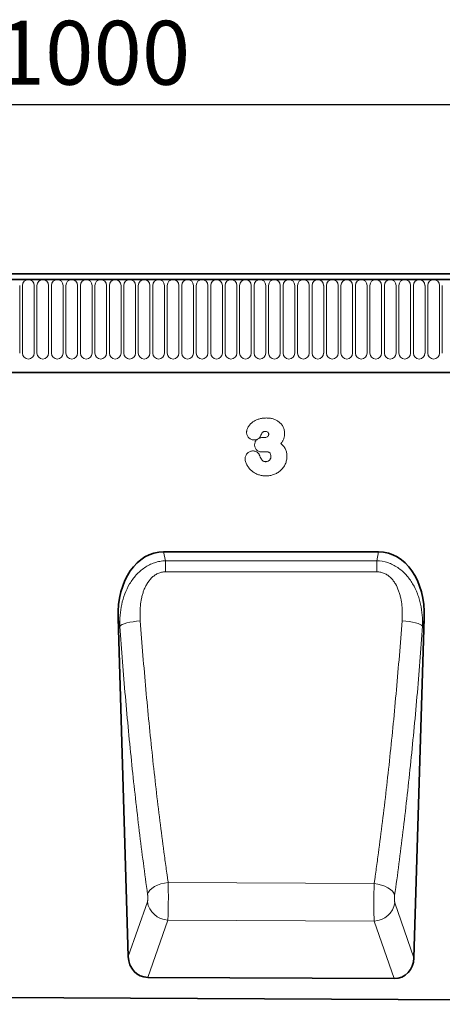
# Model space of a CAD drawing. Units: millimetres. Extents: x -896 to 883, y -350 to 935.
# Drawn here: x 276 to 438, y 540 to 918 of the extents above; entities that cross this region are included whole.
import ezdxf

# ---------------------------------------------------------------- set-up
doc = ezdxf.new("R2010")
doc.units = ezdxf.units.MM
doc.linetypes.add('SLD-Durchgehend', pattern=[0])
for name, color, linetype, lineweight in [('133503', 7, 'Continuous', 25), ('DIMENSION', 3, 'Continuous', 25), ('TANGENT_EDGES', 4, 'Continuous', 25)]:
    doc.layers.add(name, color=color, linetype=linetype, lineweight=lineweight)
doc.styles.add('BEMSTIL', font='arial.ttf', dxfattribs={"width": 0.8})
doc.dimstyles.new('BEMASS$0', dxfattribs={"dimscale": 10, "dimtxt": 3.5, "dimasz": 3.5, "dimexe": 2, "dimexo": 0, "dimgap": 1, "dimtad": 1, "dimdec": 1, "dimtxsty": 'BEMSTIL', "dimcen": 3, "dimclrd": 3, "dimclre": 3, "dimclrt": 4, "dimadec": 0, "dimazin": 0, "dimtfac": 1, "dimtdec": 1, "dimtofl": 0, "dimtmove": 0, "dimatfit": 0, "dimfxl": 0, "dimtolj": 1, "dimlwd": -1, "dimlwe": -1, "dimarcsym": 0})

# ---------------------------------------------------------------- blocks, each defined once
blk = doc.blocks.new('*D35')
at = {"layer": 'Defpoints', "color": 0}
for p in [(804.39, 885.41), (-195.61, 799.91), (804.39, 799.91)]:
    blk.add_point(p, dxfattribs=at)
at = {"layer": 'DIMENSION', "color": 3}
for p, q in [((-195.61, 834.91), (-195.61, 899.41)), ((804.39, 834.91), (804.39, 899.41)), ((-171.11, 885.41), (779.89, 885.41))]:
    blk.add_line(p, q, dxfattribs=at)
for points in [[(-171.11, 889.49), (-171.11, 881.33), (-195.61, 885.41)], [(779.89, 889.49), (779.89, 881.33), (804.39, 885.41)]]:
    blk.add_solid(points, dxfattribs=at)
at = {"layer": 'DIMENSION', "color": 4, "insert": (304.39, 917.43), "char_height": 24.5, "attachment_point": 2, "style": 'BEMSTIL'}
blk.add_mtext('\\A1;1000', dxfattribs=at)
blk = doc.blocks.new('1032369-M_D_FRONT VIEW')
at = {"layer": '133503', "linetype": 'SLD-Durchgehend', "lineweight": 35}
for p, q in [((1872.12, 1280.49), (873.12, 1280.49)), ((1871.62, 1282.62), (873.62, 1282.62)), ((903.62, 1244.82), (1742.62, 1244.82)), ((1481.94, 1176.09), (1399.52, 1176.09)), ((1382.03, 1150.68), (1385.95, 1020.95)), ((1495.49, 1020.48), (1499.42, 1150.68)), ((1487.9, 1012.54), (1393.47, 1013.01)), ((861.62, 1007.67), (1860.62, 1002.68))]:
    blk.add_line(p, q, dxfattribs=at)
for centre, major_axis, ratio, start_param, end_param in [((1402.44, 1147.8), (5.78, -27.99), 0.699679, 2.99802, 4.466881), ((1479.02, 1147.8), (5.78, 27.99), 0.699679, 4.957897, 6.426757), ((1394.05, 1021.84), (-2.94, -8.42), 0.896927, 5.115966, 6.58177), ((1487.39, 1021.37), (-2.93, 8.43), 0.896387, 2.835094, 4.309865)]:
    blk.add_ellipse(centre, major_axis=major_axis, ratio=ratio, start_param=start_param, end_param=end_param, dxfattribs=at)
at = {"layer": 'TANGENT_EDGES', "linetype": 'SLD-Durchgehend', "lineweight": 18}
for p, q in [((873.62, 1280.49), (1871.62, 1280.49)), ((1344.33, 1278.24), (1344.33, 1252.24)), ((1345.41, 1252.24), (1345.41, 1278.24)), ((1349.88, 1278.24), (1349.88, 1252.24)), ((1350.96, 1252.24), (1350.96, 1278.24)), ((1355.43, 1278.24), (1355.43, 1252.24)), ((1356.51, 1252.24), (1356.51, 1278.24)), ((1360.98, 1278.24), (1360.98, 1252.24)), ((1362.06, 1252.24), (1362.06, 1278.24)), ((1366.53, 1278.24), (1366.53, 1252.24)), ((1367.61, 1252.24), (1367.61, 1278.24)), ((1372.08, 1278.24), (1372.08, 1252.24)), ((1373.16, 1278.24), (1373.16, 1252.24)), ((1377.63, 1252.24), (1377.63, 1278.24)), ((1378.71, 1278.24), (1378.71, 1252.24)), ((1383.18, 1252.24), (1383.18, 1278.24)), ((1384.26, 1278.24), (1384.26, 1252.24)), ((1388.73, 1252.24), (1388.73, 1278.24)), ((1389.81, 1278.24), (1389.81, 1252.24)), ((1394.28, 1252.24), (1394.28, 1278.24)), ((1395.36, 1278.24), (1395.36, 1252.24)), ((1399.83, 1252.24), (1399.83, 1278.24)), ((1400.91, 1278.24), (1400.91, 1252.24)), ((1405.38, 1252.24), (1405.38, 1278.24)), ((1406.46, 1278.24), (1406.46, 1252.24)), ((1410.93, 1252.24), (1410.93, 1278.24)), ((1412.01, 1278.24), (1412.01, 1252.24)), ((1416.48, 1252.24), (1416.48, 1278.24)), ((1417.56, 1278.24), (1417.56, 1252.24)), ((1422.03, 1252.24), (1422.03, 1278.24)), ((1423.11, 1278.24), (1423.11, 1252.24)), ((1427.58, 1252.24), (1427.58, 1278.24)), ((1428.66, 1278.24), (1428.66, 1252.24)), ((1433.13, 1252.24), (1433.13, 1278.24)), ((1434.21, 1278.24), (1434.21, 1252.24)), ((1438.68, 1252.24), (1438.68, 1278.24)), ((1439.76, 1278.24), (1439.76, 1252.24)), ((1444.23, 1252.24), (1444.23, 1278.24)), ((1445.31, 1278.24), (1445.31, 1252.24)), ((1449.78, 1252.24), (1449.78, 1278.24)), ((1450.86, 1278.24), (1450.86, 1252.24)), ((1455.33, 1252.24), (1455.33, 1278.24)), ((1456.41, 1278.24), (1456.41, 1252.24)), ((1460.88, 1252.24), (1460.88, 1278.24)), ((1461.96, 1278.24), (1461.96, 1252.24)), ((1466.43, 1252.24), (1466.43, 1278.24)), ((1467.51, 1278.24), (1467.51, 1252.24)), ((1471.98, 1252.24), (1471.98, 1278.24)), ((1473.06, 1278.24), (1473.06, 1252.24)), ((1477.53, 1252.24), (1477.53, 1278.24)), ((1478.61, 1278.24), (1478.61, 1252.24)), ((1483.08, 1252.24), (1483.08, 1278.24)), ((1484.16, 1278.24), (1484.16, 1252.24)), ((1488.63, 1252.24), (1488.63, 1278.24)), ((1489.71, 1278.24), (1489.71, 1252.24)), ((1494.18, 1252.24), (1494.18, 1278.24)), ((1495.26, 1278.24), (1495.26, 1252.24)), ((1499.73, 1252.24), (1499.73, 1278.24)), ((1500.81, 1278.24), (1500.81, 1252.24)), ((1505.28, 1252.24), (1505.28, 1278.24)), ((1506.36, 1278.24), (1506.36, 1252.24)), ((903.62, 1244.82), (1742.62, 1244.82)), ((1437.61, 1219.91), (1438.14, 1219.91)), ((1399.52, 1176.09), (1400.22, 1172.68)), ((1481.24, 1172.72), (1481.94, 1176.09)), ((1400.22, 1172.68), (1481.24, 1172.72)), ((1382.68, 1147.55), (1382.03, 1150.68)), ((1499.42, 1150.68), (1498.79, 1147.63)), ((1480.24, 1048.93), (1401.25, 1049.36)), ((1385.95, 1020.95), (1393.29, 1042)), ((1488.16, 1041.59), (1495.49, 1020.48)), ((1401.13, 1034.99), (1393.47, 1013.01)), ((1401.13, 1034.99), (1480.24, 1034.58)), ((1487.9, 1012.54), (1480.24, 1034.58))]:
    blk.add_line(p, q, dxfattribs=at)
at = {"layer": 'TANGENT_EDGES', "linetype": 'SLD-Durchgehend', "lineweight": 18, "flags": 128}
for points in [[(1400.22, 1172.68), (1400.22, 1172.24), (1400.22, 1171.76), (1400.22, 1171.25), (1400.22, 1170.72), (1400.22, 1170.17), (1400.22, 1169.6), (1400.22, 1169.02), (1400.22, 1168.42)], [(1481.24, 1172.72), (1481.24, 1172.27), (1481.24, 1171.79), (1481.24, 1171.29), (1481.24, 1170.76), (1481.24, 1170.21), (1481.24, 1169.64), (1481.25, 1169.05), (1481.25, 1168.45)], [(1481.25, 1168.45), (1465.25, 1168.45), (1400.22, 1168.42)], [(1382.68, 1147.55), (1383.03, 1147.89), (1383.61, 1148.23), (1384.4, 1148.55), (1385.39, 1148.85), (1386.54, 1149.11), (1387.81, 1149.34), (1389.16, 1149.52), (1390.56, 1149.64)], [(1498.79, 1147.63), (1498.44, 1147.97), (1497.86, 1148.3), (1497.07, 1148.62), (1496.08, 1148.92), (1494.94, 1149.18), (1493.67, 1149.41), (1492.32, 1149.58), (1490.92, 1149.71)], [(1393.35, 1044.87), (1393.67, 1045.65), (1394.23, 1046.41), (1395.02, 1047.13), (1396, 1047.78), (1397.16, 1048.34), (1398.45, 1048.8), (1399.83, 1049.14), (1401.25, 1049.36)], [(1488.09, 1044.46), (1487.78, 1045.23), (1487.22, 1045.99), (1486.44, 1046.7), (1485.46, 1047.35), (1484.31, 1047.92), (1483.03, 1048.38), (1481.66, 1048.72), (1480.24, 1048.93)]]:
    blk.add_lwpolyline(points, dxfattribs=at)
at = {"layer": 'TANGENT_EDGES', "linetype": 'SLD-Durchgehend', "lineweight": 18}
for centre, radius, start, end in [((1347.64, 1278.24), 2.23, 0, 180), ((1353.19, 1278.24), 2.23, 0, 180), ((1358.74, 1278.24), 2.23, 0, 180), ((1364.29, 1278.24), 2.23, 0, 180), ((1369.84, 1278.24), 2.23, 0, 180), ((1375.39, 1278.24), 2.23, 0, 180), ((1380.94, 1278.24), 2.23, 0, 180), ((1386.49, 1278.24), 2.23, 0, 180), ((1392.04, 1278.24), 2.23, 0, 180), ((1397.59, 1278.24), 2.23, 0, 180), ((1403.14, 1278.24), 2.23, 0, 180), ((1408.69, 1278.24), 2.23, 0, 180), ((1414.24, 1278.24), 2.23, 0, 180), ((1419.79, 1278.24), 2.23, 0, 180), ((1425.34, 1278.24), 2.23, 0, 180), ((1430.89, 1278.24), 2.23, 0, 180), ((1436.44, 1278.24), 2.23, 0, 180), ((1441.99, 1278.24), 2.23, 0, 180), ((1447.54, 1278.24), 2.23, 0, 180), ((1453.09, 1278.24), 2.23, 0, 180), ((1458.64, 1278.24), 2.23, 0, 180), ((1464.19, 1278.24), 2.23, 0, 180), ((1469.74, 1278.24), 2.23, 0, 180), ((1475.29, 1278.24), 2.23, 0, 180), ((1480.84, 1278.24), 2.23, 0, 180), ((1486.39, 1278.24), 2.23, 0, 180), ((1491.94, 1278.24), 2.23, 0, 180), ((1497.49, 1278.24), 2.23, 0, 180), ((1503.04, 1278.24), 2.23, 0, 180), ((1347.64, 1252.24), 2.23, 180, 0), ((1353.19, 1252.24), 2.23, 180, 0), ((1358.74, 1252.24), 2.23, 180, 0), ((1364.29, 1252.24), 2.23, 180, 0), ((1369.84, 1252.24), 2.23, 180, 0), ((1375.39, 1252.24), 2.23, 180, 0), ((1380.94, 1252.24), 2.23, 180, 0), ((1386.49, 1252.24), 2.23, 180, 0), ((1392.04, 1252.24), 2.23, 180, 0), ((1397.59, 1252.24), 2.23, 180, 0), ((1403.14, 1252.24), 2.23, 180, 0), ((1408.69, 1252.24), 2.23, 180, 0), ((1414.24, 1252.24), 2.23, 180, 0), ((1419.79, 1252.24), 2.23, 180, 0), ((1425.34, 1252.24), 2.23, 180, 0), ((1430.89, 1252.24), 2.23, 180, 0), ((1436.44, 1252.24), 2.23, 180, 0), ((1441.99, 1252.24), 2.23, 180, 0), ((1447.54, 1252.24), 2.23, 180, 0), ((1453.09, 1252.24), 2.23, 180, 0), ((1458.64, 1252.24), 2.23, 180, 0), ((1464.19, 1252.24), 2.23, 180, 0), ((1469.74, 1252.24), 2.23, 180, 0), ((1475.29, 1252.24), 2.23, 180, 0), ((1480.84, 1252.24), 2.23, 180, 0), ((1486.39, 1252.24), 2.23, 180, 0), ((1491.94, 1252.24), 2.23, 180, 0), ((1497.49, 1252.24), 2.23, 180, 0), ((1503.04, 1252.24), 2.23, 180, 0), ((1401.48, 1043.27), 8.29, 188.7988, 267.5692), ((1479.96, 1042.86), 8.29, 271.9571, 351.151)]:
    blk.add_arc(centre, radius, start, end, dxfattribs=at)
for points, knots in [([(1431.32, 1221.86), (1431.32, 1221.97), (1431.33, 1222.08), (1431.35, 1222.3), (1431.36, 1222.4), (1431.42, 1222.72), (1431.48, 1222.92), (1431.62, 1223.33), (1431.71, 1223.53), (1431.91, 1223.91), (1432.02, 1224.1), (1432.39, 1224.63), (1432.67, 1224.96), (1433.29, 1225.55), (1433.63, 1225.82), (1434.35, 1226.3), (1434.73, 1226.5), (1435.53, 1226.84), (1435.94, 1226.99), (1436.77, 1227.21), (1437.19, 1227.29), (1437.83, 1227.36), (1438.05, 1227.38), (1438.48, 1227.4), (1438.7, 1227.41), (1438.92, 1227.41)], [0, 0, 0, 0, 0.03125, 0.03125, 0.0625, 0.0625, 0.125, 0.125, 0.1875, 0.1875, 0.25, 0.25, 0.375, 0.375, 0.5, 0.5, 0.625, 0.625, 0.75, 0.75, 0.875, 0.875, 0.9375, 0.9375, 1, 1, 1, 1]), ([(1438.92, 1227.41), (1439.13, 1227.41), (1439.35, 1227.4), (1439.78, 1227.38), (1439.99, 1227.36), (1440.63, 1227.27), (1441.04, 1227.19), (1441.86, 1226.94), (1442.27, 1226.79), (1443.04, 1226.4), (1443.39, 1226.17), (1443.9, 1225.77), (1444.07, 1225.63), (1444.38, 1225.33), (1444.52, 1225.18), (1444.79, 1224.84), (1444.92, 1224.67), (1445.15, 1224.31), (1445.25, 1224.12), (1445.53, 1223.54), (1445.67, 1223.14), (1445.81, 1222.51), (1445.85, 1222.29), (1445.9, 1221.86), (1445.9, 1221.65), (1445.91, 1221.43)], [0, 0, 0, 0, 0.0625, 0.0625, 0.125, 0.125, 0.25, 0.25, 0.375, 0.375, 0.5, 0.5, 0.5625, 0.5625, 0.625, 0.625, 0.6875, 0.6875, 0.75, 0.75, 0.875, 0.875, 0.9375, 0.9375, 1, 1, 1, 1]), ([(1434.05, 1219.02), (1433.86, 1219.03), (1433.68, 1219.04), (1433.32, 1219.12), (1433.15, 1219.18), (1432.82, 1219.33), (1432.66, 1219.42), (1432.36, 1219.63), (1432.22, 1219.75), (1431.97, 1220.01), (1431.85, 1220.15), (1431.66, 1220.46), (1431.57, 1220.62), (1431.44, 1220.96), (1431.39, 1221.14), (1431.34, 1221.5), (1431.33, 1221.68), (1431.32, 1221.86)], [0, 0, 0, 0, 0.125, 0.125, 0.25, 0.25, 0.375, 0.375, 0.5, 0.5, 0.625, 0.625, 0.75, 0.75, 0.875, 0.875, 1, 1, 1, 1]), ([(1435.45, 1219.28), (1435.23, 1219.19), (1435, 1219.12), (1434.65, 1219.06), (1434.53, 1219.04), (1434.29, 1219.03), (1434.17, 1219.02), (1434.05, 1219.02)], [0, 0, 0, 0, 0.5, 0.5, 0.75, 0.75, 1, 1, 1, 1]), ([(1434.4, 1217.14), (1434.41, 1217.25), (1434.41, 1217.35), (1434.43, 1217.56), (1434.45, 1217.66), (1434.52, 1217.96), (1434.58, 1218.15), (1434.76, 1218.52), (1434.88, 1218.7), (1435.14, 1219.01), (1435.29, 1219.16), (1435.45, 1219.28)], [0, 0, 0, 0, 0.125, 0.125, 0.25, 0.25, 0.5, 0.5, 0.75, 0.75, 1, 1, 1, 1]), ([(1435.45, 1219.28), (1435.46, 1219.28), (1435.46, 1219.29), (1435.47, 1219.29), (1435.65, 1219.39), (1435.83, 1219.5), (1436.01, 1219.61), (1436.01, 1219.61), (1436.02, 1219.61), (1436.02, 1219.61)], [-0.0000128843, -0.0000128843, -0.0000128843, -0.0000128843, 0, 0, 0, 0.0006320521, 0.0006320521, 0.0006320521, 0.0006443664, 0.0006443664, 0.0006443664, 0.0006443664]), ([(1436.5, 1220.15), (1436.43, 1220.06), (1436.36, 1219.96), (1436.2, 1219.77), (1436.12, 1219.69), (1436.02, 1219.61)], [0, 0, 0, 0, 0.5, 0.5, 1, 1, 1, 1]), ([(1436.02, 1219.61), (1436.27, 1219.72), (1436.53, 1219.8), (1436.93, 1219.87), (1437.07, 1219.88), (1437.34, 1219.9), (1437.47, 1219.91), (1437.61, 1219.91)], [0, 0, 0, 0, 0.5, 0.5, 0.75, 0.75, 1, 1, 1, 1]), ([(1438.53, 1222.24), (1438.39, 1222.24), (1438.26, 1222.23), (1438, 1222.2), (1437.86, 1222.18), (1437.68, 1222.1), (1437.62, 1222.07), (1437.53, 1222.02), (1437.5, 1222), (1437.45, 1221.96), (1437.43, 1221.94), (1437.32, 1221.81), (1437.25, 1221.7), (1437.05, 1221.35), (1436.94, 1221.11), (1436.71, 1220.64), (1436.61, 1220.39), (1436.5, 1220.15)], [0, 0, 0, 0, 0.125, 0.125, 0.25, 0.25, 0.3125, 0.3125, 0.34375, 0.34375, 0.375, 0.375, 0.5, 0.5, 0.75, 0.75, 1, 1, 1, 1]), ([(1438.14, 1219.91), (1438.24, 1219.91), (1438.34, 1219.92), (1438.54, 1219.93), (1438.63, 1219.95), (1438.92, 1220.02), (1439.11, 1220.09), (1439.32, 1220.23), (1439.36, 1220.25), (1439.44, 1220.31), (1439.48, 1220.35), (1439.55, 1220.41), (1439.58, 1220.45), (1439.64, 1220.53), (1439.67, 1220.58), (1439.71, 1220.67), (1439.73, 1220.71), (1439.75, 1220.81), (1439.77, 1220.86), (1439.79, 1221), (1439.79, 1221.1), (1439.8, 1221.2)], [0, 0, 0, 0, 0.125, 0.125, 0.25, 0.25, 0.5, 0.5, 0.5625, 0.5625, 0.625, 0.625, 0.6875, 0.6875, 0.75, 0.75, 0.8125, 0.8125, 0.875, 0.875, 1, 1, 1, 1]), ([(1439.8, 1221.2), (1439.79, 1221.28), (1439.79, 1221.35), (1439.76, 1221.5), (1439.74, 1221.58), (1439.63, 1221.78), (1439.53, 1221.9), (1439.29, 1222.1), (1439.14, 1222.16), (1438.92, 1222.21), (1438.84, 1222.22), (1438.68, 1222.23), (1438.61, 1222.23), (1438.53, 1222.24)], [0, 0, 0, 0, 0.125, 0.125, 0.25, 0.25, 0.5, 0.5, 0.75, 0.75, 0.875, 0.875, 1, 1, 1, 1]), ([(1445.91, 1221.43), (1445.9, 1221.26), (1445.9, 1221.08), (1445.87, 1220.74), (1445.85, 1220.57), (1445.8, 1220.23), (1445.76, 1220.06), (1445.68, 1219.72), (1445.63, 1219.56), (1445.51, 1219.23), (1445.44, 1219.07), (1445.29, 1218.76), (1445.2, 1218.61), (1444.93, 1218.17), (1444.72, 1217.9), (1444.5, 1217.63)], [0, 0, 0, 0, 0.125, 0.125, 0.25, 0.25, 0.375, 0.375, 0.5, 0.5, 0.625, 0.625, 0.75, 0.75, 1, 1, 1, 1]), ([(1437.26, 1214.38), (1437.07, 1214.39), (1436.89, 1214.39), (1436.52, 1214.45), (1436.34, 1214.49), (1435.98, 1214.62), (1435.81, 1214.69), (1435.5, 1214.88), (1435.34, 1214.99), (1435.07, 1215.25), (1434.95, 1215.4), (1434.75, 1215.71), (1434.66, 1215.87), (1434.52, 1216.22), (1434.47, 1216.4), (1434.41, 1216.77), (1434.41, 1216.96), (1434.4, 1217.14)], [0, 0, 0, 0, 0.125, 0.125, 0.25, 0.25, 0.375, 0.375, 0.5, 0.5, 0.625, 0.625, 0.75, 0.75, 0.875, 0.875, 1, 1, 1, 1]), ([(1444.5, 1217.63), (1444.86, 1217.33), (1445.19, 1217), (1445.62, 1216.45), (1445.75, 1216.26), (1446, 1215.87), (1446.12, 1215.66), (1446.32, 1215.24), (1446.4, 1215.03), (1446.55, 1214.59), (1446.62, 1214.37), (1446.72, 1213.92), (1446.75, 1213.68), (1446.8, 1213.22), (1446.81, 1212.98), (1446.81, 1212.75)], [0, 0, 0, 0, 0.25, 0.25, 0.375, 0.375, 0.5, 0.5, 0.625, 0.625, 0.75, 0.75, 0.875, 0.875, 1, 1, 1, 1]), ([(1430.75, 1211.76), (1430.76, 1211.96), (1430.77, 1212.17), (1430.84, 1212.56), (1430.9, 1212.76), (1431.05, 1213.13), (1431.14, 1213.31), (1431.37, 1213.65), (1431.5, 1213.8), (1431.79, 1214.08), (1431.95, 1214.21), (1432.29, 1214.42), (1432.47, 1214.51), (1432.85, 1214.66), (1433.05, 1214.71), (1433.44, 1214.78), (1433.64, 1214.78), (1433.84, 1214.79)], [0, 0, 0, 0, 0.125, 0.125, 0.25, 0.25, 0.375, 0.375, 0.5, 0.5, 0.625, 0.625, 0.75, 0.75, 0.875, 0.875, 1, 1, 1, 1]), ([(1438.63, 1205.24), (1438.39, 1205.24), (1438.16, 1205.25), (1437.69, 1205.28), (1437.46, 1205.31), (1436.77, 1205.41), (1436.32, 1205.52), (1435.44, 1205.82), (1435.01, 1206.01), (1434.19, 1206.46), (1433.8, 1206.71), (1433.25, 1207.15), (1433.07, 1207.3), (1432.74, 1207.63), (1432.58, 1207.8), (1432.12, 1208.34), (1431.84, 1208.72), (1431.49, 1209.32), (1431.38, 1209.52), (1431.19, 1209.95), (1431.1, 1210.16), (1430.94, 1210.61), (1430.88, 1210.83), (1430.81, 1211.18), (1430.79, 1211.29), (1430.77, 1211.52), (1430.76, 1211.64), (1430.75, 1211.76)], [0, 0, 0, 0, 0.0625, 0.0625, 0.125, 0.125, 0.25, 0.25, 0.375, 0.375, 0.5, 0.5, 0.5625, 0.5625, 0.625, 0.625, 0.75, 0.75, 0.8125, 0.8125, 0.875, 0.875, 0.9375, 0.9375, 0.96875, 0.96875, 1, 1, 1, 1]), ([(1433.84, 1214.79), (1433.97, 1214.78), (1434.09, 1214.77), (1434.33, 1214.74), (1434.45, 1214.72), (1434.8, 1214.62), (1435.03, 1214.52), (1435.34, 1214.34), (1435.44, 1214.27), (1435.63, 1214.12), (1435.72, 1214.04), (1435.89, 1213.87), (1435.96, 1213.77), (1436.09, 1213.57), (1436.15, 1213.46), (1436.2, 1213.35)], [0, 0, 0, 0, 0.125, 0.125, 0.25, 0.25, 0.5, 0.5, 0.625, 0.625, 0.75, 0.75, 0.875, 0.875, 1, 1, 1, 1]), ([(1436.2, 1213.35), (1436.32, 1213.05), (1436.44, 1212.75), (1436.72, 1212.16), (1436.87, 1211.88), (1437.13, 1211.47), (1437.22, 1211.33), (1437.38, 1211.14), (1437.43, 1211.08), (1437.55, 1210.97), (1437.62, 1210.92), (1437.83, 1210.79), (1437.99, 1210.74), (1438.23, 1210.69), (1438.31, 1210.68), (1438.48, 1210.66), (1438.56, 1210.66), (1438.64, 1210.66)], [0, 0, 0, 0, 0.25, 0.25, 0.5, 0.5, 0.625, 0.625, 0.6875, 0.6875, 0.75, 0.75, 0.875, 0.875, 0.9375, 0.9375, 1, 1, 1, 1]), ([(1438.79, 1214.49), (1438.73, 1214.49), (1438.67, 1214.48), (1438.54, 1214.48), (1438.47, 1214.47), (1438.28, 1214.46), (1438.16, 1214.44), (1437.9, 1214.42), (1437.77, 1214.41), (1437.52, 1214.39), (1437.39, 1214.39), (1437.26, 1214.38)], [0, 0, 0, 0, 0.125, 0.125, 0.25, 0.25, 0.5, 0.5, 0.75, 0.75, 1, 1, 1, 1]), ([(1446.81, 1212.75), (1446.81, 1212.49), (1446.8, 1212.23), (1446.75, 1211.71), (1446.7, 1211.46), (1446.59, 1210.95), (1446.53, 1210.7), (1446.37, 1210.21), (1446.27, 1209.97), (1445.95, 1209.26), (1445.69, 1208.82), (1445.08, 1207.99), (1444.72, 1207.6), (1443.95, 1206.92), (1443.53, 1206.62), (1442.86, 1206.24), (1442.63, 1206.12), (1442.16, 1205.9), (1441.92, 1205.81), (1441.19, 1205.55), (1440.69, 1205.44), (1439.92, 1205.31), (1439.66, 1205.28), (1439.15, 1205.25), (1438.89, 1205.24), (1438.63, 1205.24)], [0, 0, 0, 0, 0.0625, 0.0625, 0.125, 0.125, 0.1875, 0.1875, 0.25, 0.25, 0.375, 0.375, 0.5, 0.5, 0.625, 0.625, 0.6875, 0.6875, 0.75, 0.75, 0.875, 0.875, 0.9375, 0.9375, 1, 1, 1, 1]), ([(1438.64, 1210.66), (1438.77, 1210.67), (1438.9, 1210.67), (1439.16, 1210.72), (1439.29, 1210.76), (1439.53, 1210.85), (1439.65, 1210.91), (1439.87, 1211.05), (1439.97, 1211.13), (1440.16, 1211.32), (1440.24, 1211.42), (1440.39, 1211.64), (1440.46, 1211.75), (1440.55, 1212), (1440.59, 1212.13), (1440.63, 1212.39), (1440.64, 1212.52), (1440.64, 1212.65)], [0, 0, 0, 0, 0.125, 0.125, 0.25, 0.25, 0.375, 0.375, 0.5, 0.5, 0.625, 0.625, 0.75, 0.75, 0.875, 0.875, 1, 1, 1, 1]), ([(1440.64, 1212.65), (1440.64, 1212.77), (1440.64, 1212.9), (1440.61, 1213.15), (1440.58, 1213.27), (1440.51, 1213.51), (1440.47, 1213.63), (1440.35, 1213.85), (1440.27, 1213.95), (1440.09, 1214.12), (1439.99, 1214.2), (1439.83, 1214.29), (1439.77, 1214.32), (1439.66, 1214.36), (1439.6, 1214.38), (1439.41, 1214.43), (1439.29, 1214.45), (1439.04, 1214.48), (1438.92, 1214.49), (1438.79, 1214.49)], [0, 0, 0, 0, 0.125, 0.125, 0.25, 0.25, 0.375, 0.375, 0.5, 0.5, 0.625, 0.625, 0.6875, 0.6875, 0.75, 0.75, 0.875, 0.875, 1, 1, 1, 1]), ([(1382.68, 1147.55), (1382.64, 1148.97), (1382.68, 1150.38), (1382.93, 1153.17), (1383.13, 1154.55), (1383.73, 1157.29), (1384.13, 1158.64), (1385.14, 1161.31), (1385.75, 1162.59), (1386.84, 1164.42), (1387.23, 1165.02), (1388.08, 1166.17), (1388.53, 1166.71), (1389.48, 1167.76), (1389.98, 1168.25), (1391.04, 1169.18), (1391.61, 1169.61), (1392.8, 1170.41), (1393.41, 1170.77), (1394.37, 1171.25), (1394.69, 1171.4), (1395.35, 1171.67), (1395.68, 1171.8), (1396.7, 1172.14), (1397.39, 1172.32), (1398.79, 1172.57), (1399.5, 1172.65), (1400.22, 1172.68)], [0, 0, 0, 0, 0.125, 0.125, 0.25, 0.25, 0.375, 0.375, 0.5, 0.5, 0.5625, 0.5625, 0.625, 0.625, 0.6875, 0.6875, 0.75, 0.75, 0.8125, 0.8125, 0.84375, 0.84375, 0.875, 0.875, 0.9375, 0.9375, 1, 1, 1, 1]), ([(1481.24, 1172.72), (1482.67, 1172.66), (1484.07, 1172.41), (1486.79, 1171.5), (1488.06, 1170.86), (1490.44, 1169.27), (1491.5, 1168.33), (1492.94, 1166.76), (1493.4, 1166.2), (1494.24, 1165.06), (1494.63, 1164.47), (1495.71, 1162.66), (1496.32, 1161.38), (1497.08, 1159.39), (1497.31, 1158.71), (1497.71, 1157.36), (1497.88, 1156.68), (1498.33, 1154.63), (1498.54, 1153.25), (1498.79, 1150.46), (1498.83, 1149.05), (1498.79, 1147.63)], [0, 0, 0, 0, 0.125, 0.125, 0.25, 0.25, 0.375, 0.375, 0.4375, 0.4375, 0.5, 0.5, 0.625, 0.625, 0.6875, 0.6875, 0.75, 0.75, 0.875, 0.875, 1, 1, 1, 1]), ([(1400.22, 1168.42), (1399.72, 1168.42), (1399.21, 1168.37), (1398.48, 1168.21), (1398.24, 1168.15), (1397.77, 1167.99), (1397.53, 1167.9), (1396.85, 1167.59), (1396.42, 1167.34), (1395.6, 1166.77), (1395.22, 1166.44), (1394.17, 1165.4), (1393.59, 1164.62), (1392.84, 1163.35), (1392.61, 1162.91), (1392.2, 1162.02), (1392.01, 1161.56), (1391.68, 1160.65), (1391.53, 1160.18), (1391.27, 1159.24), (1391.15, 1158.76), (1390.85, 1157.33), (1390.7, 1156.37), (1390.42, 1153.5), (1390.42, 1151.57), (1390.56, 1149.64)], [0, 0, 0, 0, 0.0625, 0.0625, 0.09375, 0.09375, 0.125, 0.125, 0.1875, 0.1875, 0.25, 0.25, 0.375, 0.375, 0.4375, 0.4375, 0.5, 0.5, 0.5625, 0.5625, 0.625, 0.625, 0.75, 0.75, 1, 1, 1, 1]), ([(1490.92, 1149.71), (1491.06, 1151.64), (1491.06, 1153.56), (1490.77, 1156.44), (1490.63, 1157.39), (1490.32, 1158.82), (1490.2, 1159.3), (1489.94, 1160.24), (1489.79, 1160.7), (1489.29, 1162.07), (1488.89, 1162.96), (1488.13, 1164.23), (1487.86, 1164.65), (1487.26, 1165.43), (1486.94, 1165.8), (1486.23, 1166.49), (1485.85, 1166.82), (1485.04, 1167.39), (1484.61, 1167.63), (1483.92, 1167.94), (1483.69, 1168.03), (1483.21, 1168.18), (1482.97, 1168.25), (1482.24, 1168.4), (1481.75, 1168.45), (1481.25, 1168.45)], [0, 0, 0, 0, 0.25, 0.25, 0.375, 0.375, 0.4375, 0.4375, 0.5, 0.5, 0.625, 0.625, 0.6875, 0.6875, 0.75, 0.75, 0.8125, 0.8125, 0.875, 0.875, 0.90625, 0.90625, 0.9375, 0.9375, 1, 1, 1, 1]), ([(1393.35, 1044.87), (1392.25, 1052.76), (1391.19, 1060.84), (1389.68, 1073.24), (1389.19, 1077.42), (1388.24, 1085.86), (1387.78, 1090.11), (1386.89, 1098.71), (1386.46, 1103.04), (1385.62, 1111.79), (1385.22, 1116.19), (1384.05, 1129.48), (1383.33, 1138.46), (1382.68, 1147.55)], [0, 0, 0, 0, 0.25, 0.25, 0.375, 0.375, 0.5, 0.5, 0.625, 0.625, 0.75, 0.75, 1, 1, 1, 1]), ([(1390.56, 1149.64), (1391.21, 1140.76), (1391.93, 1131.99), (1393.1, 1119.01), (1393.5, 1114.71), (1394.34, 1106.17), (1394.78, 1101.93), (1395.67, 1093.54), (1396.13, 1089.38), (1397.08, 1081.14), (1397.58, 1077.05), (1398.58, 1068.98), (1399.1, 1064.99), (1399.89, 1059.08), (1400.16, 1057.12), (1400.57, 1054.19), (1400.77, 1052.74), (1400.98, 1051.28), (1401.12, 1050.32), (1401.18, 1049.84), (1401.25, 1049.36)], [0, 0, 0, 0, 0.25, 0.25, 0.375, 0.375, 0.5, 0.5, 0.625, 0.625, 0.75, 0.75, 0.875, 0.875, 0.9375, 0.9375, 0.96875, 0.984375, 0.984375, 1, 1, 1, 1]), ([(1480.24, 1048.93), (1480.31, 1049.42), (1480.38, 1049.9), (1480.52, 1050.87), (1480.72, 1052.33), (1481.2, 1055.75), (1481.6, 1058.7), (1482.4, 1064.64), (1482.91, 1068.65), (1483.91, 1076.75), (1484.4, 1080.85), (1485.35, 1089.13), (1485.82, 1093.32), (1486.71, 1101.75), (1487.14, 1106), (1487.98, 1114.58), (1488.38, 1118.91), (1489.55, 1131.97), (1490.27, 1140.78), (1490.92, 1149.71)], [0, 0, 0, 0, 0.015625, 0.015625, 0.03125, 0.0625, 0.125, 0.125, 0.25, 0.25, 0.375, 0.375, 0.5, 0.5, 0.625, 0.625, 0.75, 0.75, 1, 1, 1, 1]), ([(1498.79, 1147.63), (1498.14, 1138.5), (1497.42, 1129.47), (1496.25, 1116.1), (1495.85, 1111.67), (1495.01, 1102.89), (1494.57, 1098.54), (1493.68, 1089.9), (1493.22, 1085.62), (1492.26, 1077.14), (1491.77, 1072.94), (1490.26, 1060.5), (1489.2, 1052.39), (1488.09, 1044.46)], [0, 0, 0, 0, 0.25, 0.25, 0.375, 0.375, 0.5, 0.5, 0.625, 0.625, 0.75, 0.75, 1, 1, 1, 1]), ([(1401.25, 1049.36), (1401.26, 1049.28), (1401.26, 1049.2), (1401.26, 1049.05), (1401.27, 1048.82), (1401.27, 1048.59), (1401.28, 1048.11), (1401.29, 1047.79), (1401.3, 1047.13), (1401.3, 1046.79), (1401.31, 1046.11), (1401.31, 1045.75), (1401.32, 1044.7), (1401.32, 1044), (1401.32, 1042.94), (1401.32, 1042.59), (1401.31, 1041.89), (1401.31, 1041.55), (1401.31, 1040.88), (1401.3, 1040.55), (1401.29, 1039.89), (1401.29, 1039.57), (1401.27, 1038.64), (1401.26, 1038.06), (1401.24, 1037.26), (1401.23, 1037), (1401.21, 1036.52), (1401.2, 1036.29), (1401.18, 1035.86), (1401.17, 1035.67), (1401.16, 1035.39), (1401.15, 1035.31), (1401.14, 1035.18), (1401.14, 1035.14), (1401.14, 1035.06), (1401.13, 1035.02), (1401.13, 1034.99)], [0, 0, 0, 0, 0.015625, 0.015625, 0.03125, 0.0625, 0.0625, 0.125, 0.125, 0.1875, 0.1875, 0.25, 0.25, 0.375, 0.375, 0.4375, 0.4375, 0.5, 0.5, 0.5625, 0.5625, 0.625, 0.625, 0.75, 0.75, 0.8125, 0.8125, 0.875, 0.875, 0.9375, 0.9375, 0.96875, 0.96875, 0.984375, 0.984375, 1, 1, 1, 1]), ([(1480.24, 1034.58), (1480.24, 1034.61), (1480.24, 1034.65), (1480.23, 1034.73), (1480.23, 1034.85), (1480.22, 1034.98), (1480.21, 1035.26), (1480.2, 1035.45), (1480.18, 1035.88), (1480.18, 1036.1), (1480.16, 1036.58), (1480.16, 1036.84), (1480.14, 1037.64), (1480.13, 1038.22), (1480.13, 1039.15), (1480.12, 1039.47), (1480.12, 1040.13), (1480.12, 1040.46), (1480.12, 1041.13), (1480.12, 1041.47), (1480.12, 1042.17), (1480.13, 1042.52), (1480.13, 1043.58), (1480.14, 1044.28), (1480.16, 1045.33), (1480.16, 1045.68), (1480.17, 1046.37), (1480.18, 1046.7), (1480.2, 1047.37), (1480.21, 1047.69), (1480.22, 1048.16), (1480.22, 1048.32), (1480.23, 1048.55), (1480.23, 1048.63), (1480.24, 1048.78), (1480.24, 1048.86), (1480.24, 1048.93)], [0, 0, 0, 0, 0.015625, 0.015625, 0.03125, 0.0625, 0.0625, 0.125, 0.125, 0.1875, 0.1875, 0.25, 0.25, 0.375, 0.375, 0.4375, 0.4375, 0.5, 0.5, 0.5625, 0.5625, 0.625, 0.625, 0.75, 0.75, 0.8125, 0.8125, 0.875, 0.875, 0.9375, 0.9375, 0.96875, 0.96875, 0.984375, 0.984375, 1, 1, 1, 1]), ([(1393.29, 1042), (1393.31, 1042.06), (1393.33, 1042.13), (1393.37, 1042.3), (1393.38, 1042.4), (1393.41, 1042.61), (1393.42, 1042.73), (1393.43, 1042.98), (1393.44, 1043.11), (1393.45, 1043.38), (1393.45, 1043.52), (1393.44, 1043.8), (1393.44, 1043.94), (1393.42, 1044.22), (1393.41, 1044.36), (1393.39, 1044.63), (1393.37, 1044.75), (1393.35, 1044.87)], [0, 0, 0, 0, 0.125, 0.125, 0.25, 0.25, 0.375, 0.375, 0.5, 0.5, 0.625, 0.625, 0.75, 0.75, 0.875, 0.875, 1, 1, 1, 1]), ([(1488.09, 1044.46), (1488.07, 1044.34), (1488.06, 1044.21), (1488.04, 1043.95), (1488.03, 1043.81), (1488.01, 1043.53), (1488.01, 1043.39), (1488, 1043.11), (1488, 1042.97), (1488.01, 1042.7), (1488.01, 1042.56), (1488.03, 1042.32), (1488.04, 1042.2), (1488.07, 1041.99), (1488.08, 1041.89), (1488.12, 1041.72), (1488.13, 1041.65), (1488.16, 1041.59)], [0, 0, 0, 0, 0.125, 0.125, 0.25, 0.25, 0.375, 0.375, 0.5, 0.5, 0.625, 0.625, 0.75, 0.75, 0.875, 0.875, 1, 1, 1, 1])]:
    blk.add_open_spline(points, degree=3, knots=knots, dxfattribs=at)

msp = doc.modelspace()

# ---------------------------------------------------------------- block references
msp.add_blockref('1032369-M_D_FRONT VIEW', (-1068.23, -462.21))

# ---------------------------------------------------------------- dimensions: what is measured, and where the dimension line sits
at = {"layer": 'DIMENSION'}
dim = msp.add_linear_dim(base=(804.39, 885.41), p1=(-195.61, 799.91), p2=(804.39, 799.91), dimstyle='BEMASS$0', override={"dimscale": 7, "dimexo": 5, "dimtad": 3, "dimdec": 0, "dimdle": 1, "dimtofl": 1, "dimtfill": 1}, dxfattribs=at)
dim.commit()
dim.dimension.update_dxf_attribs({"geometry": '*D35', "text_midpoint": (304.39, 885.41), "dimtype": 160})

doc.saveas('drawing.dxf')
